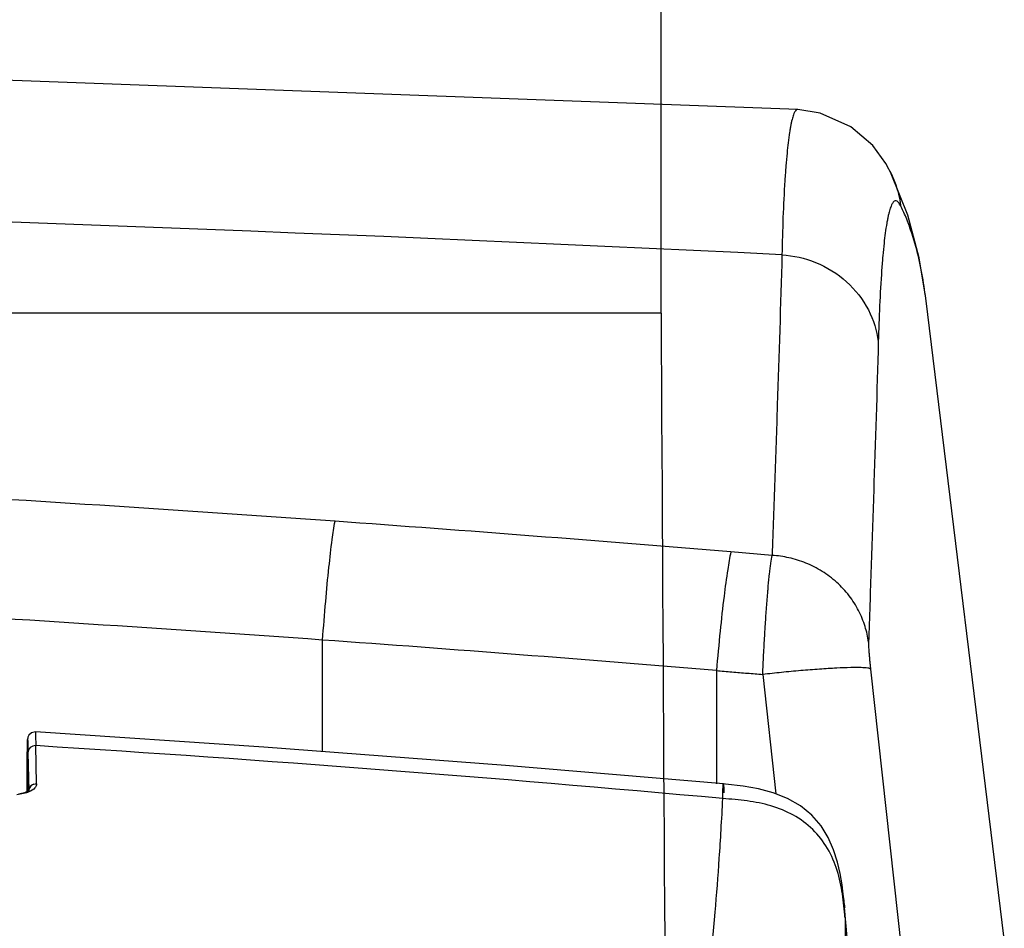
# Model space of a CAD drawing. Units: millimetres. Extents: x 18 to 10699, y -10317 to 2523.
# Drawn here: x 2354 to 2421, y 1518 to 1580 of the extents above; entities that cross this region are included whole.
import ezdxf

# ---------------------------------------------------------------- set-up
doc = ezdxf.new("R2010")
doc.units = ezdxf.units.MM
doc.header["$LTSCALE"] = 23.1
doc.header["$PDMODE"] = 3
doc.header["$PDSIZE"] = 0.3125
doc.layers.add('Dim', color=5, linetype='Continuous', lineweight=13)
doc.styles.get("Standard").update_dxf_attribs({"font": 'ARIAL.TTF'})
doc.dimstyles.new('LOW TANK', dxfattribs={"dimtxt": 12, "dimasz": 8, "dimexe": 8, "dimexo": 0, "dimgap": 1, "dimtad": 0, "dimtoh": 1, "dimdec": 0, "dimtxsty": 'Standard', "dimcen": 2.5, "dimadec": 0, "dimazin": 0, "dimtfac": 1, "dimtmove": 0, "dimatfit": 3, "dimfxl": 0, "dimarcsym": 0})

# ---------------------------------------------------------------- blocks, each defined once
blk = doc.blocks.new('*D13')
at = {"color": 0, "linetype": 'ByBlock', "lineweight": -2}
for p, q in [((2032.072524724576, 1559.939226186037), (2032.072524724576, 1600.993390540246)), ((2397.716275112728, 1559.939226186036), (2397.716275112728, 1600.993390540246)), ((2040.072524724576, 1592.993390540246), (2200.646105239252, 1592.993390540246)), ((2389.716275112728, 1592.993390540246), (2229.142694598052, 1592.993390540246)), ((2397.716275112728, 1559.939226186036), (2397.716275112728, 1559.939226186036))]:
    blk.add_line(p, q, dxfattribs=at)
at = {"color": 0, "linetype": 'ByBlock'}
for points in [[(2032.072524724576, 1592.993390540246), (2040.072524724576, 1594.326723873579), (2040.072524724576, 1591.660057206912)], [(2397.716275112728, 1592.993390540246), (2389.716275112728, 1594.326723873579), (2389.716275112728, 1591.660057206912)]]:
    blk.add_solid(points, dxfattribs=at)
at = {"layer": 'DEFPOINTS', "color": 0, "linetype": 'ByBlock'}
for p in [(2032.072524724576, 1559.939226186037), (2397.716275112728, 1559.939226186036)]:
    blk.add_point(p, dxfattribs=at)
at = {"color": 0, "linetype": 'ByBlock', "lineweight": -2, "insert": (2214.894399918652, 1592.993390540246), "char_height": 12, "attachment_point": 5}
blk.add_mtext('\\A1;366', dxfattribs=at)
blk = doc.blocks.new('586')
at = {"color": 11}
for p, q in [((32576.52766750767, 1240.512496227466), (32576.52664869167, 1240.512542160665)), ((32578.04680971567, 1240.272107942265), (32576.52671715728, 1240.512533705866)), ((32582.89437990607, 1236.064392963066), (32582.47085839848, 1236.863577691466)), ((32582.81129032167, 1236.236147189466), (32582.89437990607, 1236.064392963066)), ((32583.95600527128, 1233.391793219065), (32582.83672833488, 1236.173181429465)), ((32590.45219613647, 1184.584857307465), (32585.15506169327, 1227.779831513066)), ((32574.80203357287, 1210.441829778266), (32572.02260700687, 1210.674881178666)), ((32544.49789547687, 1197.210129598666), (32544.49789708767, 1204.733956261466)), ((32571.04705508247, 1202.674102596666), (32571.04705345168, 1195.031715777465)), ((32581.43521706806, 1202.775119858265), (32584.62607943088, 1173.617404363065)), ((32574.16864566687, 1202.411585027466), (32575.04889296448, 1194.363172185465)), ((32524.60124622087, 1197.534634709466), (32524.59531255688, 1196.967801865466)), ((32524.60464242287, 1197.757927608665), (32524.60124622087, 1197.534634709466)), ((32524.60683259607, 1197.866642591465), (32524.60464242287, 1197.757927608665)), ((32525.21799696327, 1195.039767527865), (32525.16637125087, 1197.611096672265)), ((32524.59531255688, 1196.967801865466), (32524.58116305887, 1194.511132060265)), ((32524.64069780728, 1197.120628492265), (32524.69177632646, 1194.577029978665)), ((32524.58839504847, 1195.975355466266), (32524.58992834407, 1196.216798077066)), ((32524.58391030328, 1195.144850397465), (32524.58584915847, 1195.533069749065)), ((32524.58584915847, 1195.533069749065), (32524.58839504847, 1195.975355466266)), ((32524.60142059447, 1195.621199472265), (32524.60030230047, 1195.535024509066)), ((32524.61757052247, 1195.968483524665), (32524.61692798848, 1195.975213279866)), ((32524.61865548768, 1195.939915931865), (32524.62000092327, 1195.902907298666)), ((32524.62000092327, 1195.902907298666), (32524.62558879967, 1195.691222959465)), ((32524.62168200366, 1195.902993213465), (32524.62508663847, 1195.815132494666)), ((32524.62418918687, 1195.753729925065), (32524.62399809968, 1195.761610501865)), ((32524.62570770687, 1195.691225797065), (32524.62418918687, 1195.753729925065)), ((32524.65168561407, 1194.540200203465), (32524.62558879967, 1195.691222959465)), ((32524.63576037087, 1195.213404367066), (32524.62570770687, 1195.691225797065)), ((32524.58175402567, 1194.654900098266), (32524.58279340607, 1194.898611151865)), ((32524.58279340607, 1194.898611151865), (32524.58391030328, 1195.144850397465)), ((32524.63715158567, 1195.144595157066), (32524.63576037087, 1195.213404367066)), ((32524.63717549687, 1195.144585709865), (32524.63725650847, 1195.138014467066)), ((32524.40766267407, 1194.435580861866), (32523.99218121928, 1194.335227251866)), ((32524.64373268608, 1194.539522003465), (32524.40766267407, 1194.435580861866)), ((32524.58132822887, 1194.551309121066), (32524.58175402567, 1194.654900098266)), ((32524.59174967048, 1194.567443229065), (32524.59140983687, 1194.516528901866)), ((32524.70255485926, 1194.585444847466), (32524.64373268608, 1194.539522003465)), ((32524.69042199728, 1194.540979203865), (32524.70231098768, 1194.585146410665)), ((32524.69116187887, 1194.540606235866), (32524.69111304448, 1194.548216791066))]:
    blk.add_line(p, q, dxfattribs=at)
for points in [[(32576.52766750767, 1240.512496227466), (32481.03402222488, 1244.042640017466), (32384.45693048967, 1245.236165681065), (32287.88014790688, 1244.040622686666), (32192.46798885887, 1240.512493601866)], [(32582.47085839848, 1236.863577691466), (32581.58134605607, 1238.077343494666), (32580.11063071607, 1239.343562402665), (32578.04680971567, 1240.272107942265)], [(32585.15533107487, 1227.777629633865), (32584.71495583888, 1230.512856192666), (32583.95600527128, 1233.391793219065)], [(32525.14455787688, 1198.536015398666), (32524.87375765968, 1198.475421882265), (32524.70527090048, 1198.327690062665), (32524.63558165407, 1198.180887613866), (32524.61889682927, 1198.100822426665), (32524.61460588567, 1198.062613666266), (32524.61262795408, 1198.035433833466), (32524.61126004848, 1198.009588413066), (32524.61009116688, 1197.981312325865), (32524.60899149928, 1197.948732761066), (32524.60683259607, 1197.866642591465)], [(32571.51823851647, 1195.033668129066), (32556.83098326367, 1196.277768553065), (32540.53108957647, 1197.510013565866), (32525.14432710287, 1198.535716340266)], [(32524.61691816767, 1195.975341703465), (32524.61723463087, 1195.970257140266), (32524.61787486407, 1195.957808079866), (32524.61865548768, 1195.939915931865)], [(32579.69052421248, 1186.710030195466), (32579.68131275647, 1186.811642603066), (32579.64792000726, 1187.154693697065), (32579.60031910687, 1187.589693633866), (32579.51854567607, 1188.219932678266), (32579.39097853447, 1188.978497130665), (32579.21065939048, 1189.761887729866), (32578.94911216247, 1190.584898655466), (32578.58689845527, 1191.408721200266), (32578.10497345807, 1192.194882825065), (32577.48516204127, 1192.915985450666), (32576.72225093927, 1193.543715364266), (32575.83368462606, 1194.054249805466), (32574.86876568847, 1194.434040656266), (32573.88585825967, 1194.695965225866), (32572.84880824968, 1194.881011323466), (32571.66415308727, 1195.018392545466), (32571.51806605008, 1195.031715677066)]]:
    blk.add_lwpolyline(points, dxfattribs=at)
for centre, radius, start, end in [((32576.65420463527, 1233.158072313466), 6.883650966802244, 26.56156727299081, 27.1987074185908), ((32576.60734522647, 1233.136204622666), 6.93536106240548, 23.1565276516763, 24.9737641617763), ((32576.54731929608, 1233.110607838265), 7.000616734786687, 6.821090072510858, 23.15595221761086), ((32384.49785462407, -2665.733329052134), 3901.1230900528, 87.1941925556001, 92.80580743680011), ((32382.07542359368, -1069.127815524535), 2287.700327843999, 85.90751713770004, 86.70417914950006), ((32386.59663702607, -1010.500159726535), 2228.899281557601, 85.22795192339984, 85.91588772949987), ((32381.76028716407, -1064.647039744534), 2275.208489477601, 85.89833322019979, 86.69529134429979), ((32380.11189546288, -1086.059999493735), 2296.6845777548, 85.23120418280017, 85.89552591590018), ((32568.98282079567, 1198.840946454266), 43.83367738240521, 181.0918195057003, 181.6073485240003), ((32417.31853578727, -505.2934131969341), 1706.316465201999, 84.81634834380024, 86.37620073960024), ((32726.35951659447, 1193.274542916665), 201.7719100220032, 179.3580930787998, 179.6328614897998), ((32422.18241571447, 1193.330448572666), 102.4727987331957, 1.156083752899726, 1.389401454799726), ((32525.17947249528, 1194.547599461866), 0.4891071904011201, 118.1184923921433, 179.9250293877433), ((32525.19489228167, 1194.519477560666), 0.5211774059965423, 108.8742961007818, 118.1565418285818), ((32145.58170731408, 1216.945127767066), 426.5141508303888, 356.6377392786999, 356.9221382754998), ((32330.56015572527, 1206.047293997865), 241.2149669848115, 356.1888049245002, 356.6449370584003), ((31151.06935487487, 1060.530755149066), 1434.182460741209, 3.740033118499964, 5.047170286099964)]:
    blk.add_arc(centre, radius, start, end, dxfattribs=at)
for points, start_tangent, end_tangent in [([(32576.52650330568, 1240.510851766666), (32576.49403284607, 1240.509554167065), (32576.37991397447, 1240.427045539066), (32576.27107062648, 1240.232018928265), (32576.16735348967, 1239.924396835866), (32576.11737764368, 1239.728350264665), (32576.06864117568, 1239.504141195066), (32576.02116699687, 1239.251832754266), (32575.97505387488, 1238.971704585466), (32575.80432954767, 1237.573554521466), (32575.72813416127, 1236.706917294666), (32575.69244905368, 1236.231481959066), (32575.65859386447, 1235.728026779466), (32575.46175186487, 1230.712843701465)], (-0.996321769419843, 0.08569090838655478), (-0.0216277326144329, -0.9997660932347919)), ([(32583.49838291727, 1233.942071070665), (32583.35768694567, 1234.193303804265), (32583.22301194127, 1234.331588439865), (32583.09413864207, 1234.357738433865), (32582.97100054288, 1234.272508515066), (32582.85355324447, 1234.076588371466), (32582.74123445607, 1233.773867122665), (32582.68680230447, 1233.583745468665), (32582.63352633727, 1233.367535384265), (32582.58147249687, 1233.124745591065), (32582.53075500247, 1232.855228221066), (32582.34316597207, 1231.502175964266), (32582.26013662448, 1230.653163541466), (32582.22141995607, 1230.186314693866), (32582.18449514048, 1229.692768245865), (32581.95679139967, 1224.862273428666)], (-0.4230651157192786, 0.9060992814595062), (-0.0298989489092479, -0.9995529264896993)), ([(32585.15504608047, 1227.779829595866), (32585.04861019687, 1228.568042856265), (32584.71678148727, 1230.370212763865), (32584.21577463447, 1232.167931396266), (32583.87593959247, 1233.105005781065), (32583.68346387047, 1233.559076781065), (32583.49838276407, 1233.942070999065)], (-0.1218825520663568, 0.9925445297324408), (-0.4596534636333272, 0.8880983579367128)), ([(32575.46175186487, 1230.712843701465), (32575.15006086527, 1220.576075460665), (32574.97906342047, 1215.508747046266), (32574.80203354247, 1210.441829327466)], (-0.02676256527047167, -0.9996418184030437), (-0.03565160340440394, -0.9993642795170814)), ([(32575.46175186487, 1230.712843701465), (32577.73563223328, 1230.195228790665), (32579.81540734647, 1228.898373321065), (32581.28987776047, 1226.993652705466), (32581.95679139967, 1224.862273428666)], (0.9979470073935284, -0.06404506565146932), (0.127551260826267, -0.9918319796526172)), ([(32581.95679139967, 1224.862273428666), (32581.64602256408, 1214.719536572666), (32581.47531118688, 1209.652172298265), (32581.29868070087, 1204.583714654666)], (-0.0261158843968591, -0.9996589221240263), (-0.03544276292813988, -0.99937170790253)), ([(32544.49785487007, 1204.734014871065), (32544.70801390527, 1207.337780704665), (32544.92888135886, 1209.648107636266), (32545.14712847688, 1211.518232519466), (32545.34076960607, 1212.739224940266)], (0.07388699067451789, 0.9972666206231229), (0.2025458808930095, 0.9792727741203034)), ([(32572.02260700687, 1210.674881178666), (32571.80506146447, 1209.494184002666), (32571.55840578568, 1207.682499912666), (32571.29724071687, 1205.339503296265), (32571.04705486527, 1202.674102883865)], (-0.2324449713086397, -0.9726095492608149), (-0.08571890364328491, -0.9963193612282125)), ([(32574.16864096367, 1202.411591612666), (32574.23089036086, 1203.738444334265), (32574.30102936448, 1205.021328643465), (32574.31981025568, 1205.335104396666), (32574.33902379248, 1205.644753654666), (32574.37826250007, 1206.244062852666), (32574.45990300688, 1207.363362775066), (32574.50231855248, 1207.883055357465), (32574.52388530567, 1208.132032854665), (32574.54546973367, 1208.371142649065), (32574.63176976287, 1209.228200841066), (32574.67489997367, 1209.597218492666), (32574.69646076887, 1209.766581298666), (32574.71799196728, 1209.925432098265), (32574.80203362847, 1210.441829767466)], (0.04312881748774169, 0.9990695196542176), (0.1920573937786142, 0.9813836953480359)), ([(32581.29868070087, 1204.583714654666), (32581.06684549447, 1205.652147209866), (32580.63195301247, 1206.716521007065), (32579.98959908127, 1207.724445371466), (32579.15713212607, 1208.623357417066), (32578.16915821287, 1209.366289227066), (32577.07662015407, 1209.922415053065), (32575.93607809808, 1210.278834728266), (32574.80203354247, 1210.441829327466)], (-0.1273063554763231, 0.9918634441571763), (-0.9979044339668414, 0.0647050281610155)), ([(32581.29868070087, 1204.583714654666), (32581.29828803407, 1204.466564478265), (32581.30333660328, 1204.310301018266), (32581.31393796168, 1204.116993605466), (32581.32982093288, 1203.889737685065), (32581.35016215646, 1203.638311708665), (32581.36206013327, 1203.503427136666), (32581.37507238008, 1203.362991917866), (32581.40357361127, 1203.074095966665), (32581.43517006087, 1202.775549171466)], (-0.03020495428427099, -0.9995437262754868), (0.1085298594443826, -0.9940931895999402)), ([(32571.04706098927, 1202.674094713466), (32572.08990257008, 1202.586870621466), (32573.13058517408, 1202.499353258666), (32574.16864566687, 1202.411585027466)], (0.9965391138713876, -0.08312517383097363), (0.9964255889690243, -0.0844751185126907)), ([(32581.43540624327, 1202.775294459066), (32581.37301341408, 1202.809233665465), (32581.25091632527, 1202.837162603466), (32580.81213654407, 1202.871951723066), (32580.10641984567, 1202.873517527066), (32579.15315145688, 1202.838596410666), (32578.00444710767, 1202.768236205065), (32576.73623243326, 1202.667802275066), (32575.43242083528, 1202.545732135865), (32574.16864267687, 1202.411591427066)], (-0.6782324411913181, 0.7348474370341542), (-0.9937765259728412, -0.1113921739861067)), ([(32524.60049362328, 1197.480115437465), (32524.60096847368, 1197.509657194666), (32524.60478109447, 1197.760643295866), (32524.61340142887, 1198.023046789066), (32524.61490432126, 1198.011647937866)], (0.01555868411014586, 0.9998789563485977), (0.1062860486745198, -0.9943355951876396)), ([(32524.61490432126, 1198.011647937866), (32524.62180166967, 1197.914348055066), (32524.63057480007, 1197.596466886265), (32524.63948562607, 1197.120607586266)], (0.1062860493511693, -0.9943355951153116), (0.0172438550798695, -0.9998513136771809)), ([(32525.14437461087, 1198.535697730265), (32525.14460259567, 1198.536004111065), (32525.14722627847, 1198.507500203065), (32525.15207662087, 1198.315160548666), (32525.15710172967, 1198.005709236666)], (0.3647384347640524, 0.931110022610577), (0.01877674497518518, -0.9998237013834674)), ([(32524.58992834407, 1196.216798077066), (32524.59354662687, 1196.750135941065), (32524.60049362328, 1197.480115437465)], (0.006520661743706658, 0.999978740259224), (0.01555868426657999, 0.9998789563461634)), ([(32525.16638877007, 1197.611418735466), (32524.79508839287, 1197.477455547466), (32524.63949496247, 1197.119462123065)], (-0.9985237865591968, 0.05431618244578314), (4.971924136043535e-05, -0.9999999987639985)), ([(32524.61035583087, 1196.010309562665), (32524.60829179847, 1195.967282323466), (32524.60606285968, 1195.889314111466), (32524.60385863206, 1195.780283716666), (32524.60169196047, 1195.640754499465), (32524.60142059447, 1195.621199472265)], (-0.05980404490038346, -0.9982101363007455), (-0.01369867822722889, -0.9999061687052575)), ([(32524.62399809968, 1195.761610501865), (32524.62274709326, 1195.815132496666), (32524.61940310967, 1195.929392399466), (32524.61716877567, 1195.984568899466), (32524.61492731087, 1196.019737129066), (32524.61273981688, 1196.029601931065), (32524.61052649407, 1196.013137686666), (32524.61035583087, 1196.010309562665)], (-0.02417554641943049, 0.999707728766424), (-0.05980404478760227, -0.9982101363075024)), ([(32524.61429700727, 1196.010278343466), (32524.62168200366, 1195.902993213465)], (0.1030423031188429, -0.9946769745841937), (0.05104023664171224, -0.9986965976929921)), ([(32524.59391756567, 1194.517492666666), (32524.60256315407, 1195.541449293466)], (0.01162847273371882, 0.9999323870251834), (0.002788512509141457, 0.9999961120914354)), ([(32525.21800095087, 1195.040414459066), (32525.11295679086, 1194.754992737466), (32524.70764067287, 1194.493419554266), (32524.48739373687, 1194.419795447866)], (0.02835953260000634, -0.9995977875679343), (-0.9606753569596248, -0.2776740148636476)), ([(32525.02629506247, 1195.012631559066), (32525.21800693608, 1195.039949193066)], (0.9461152300854082, 0.3238301582626845), (0.9984965717885607, -0.05481419639556841)), ([(32571.48149973687, 1194.044260107866), (32571.48334203007, 1194.561644511466), (32571.49268725608, 1194.791032056665), (32571.49857310168, 1194.885636717466), (32571.50476253768, 1194.960115623466), (32571.50939193208, 1194.999856404265), (32571.51392464487, 1195.024142793066), (32571.51830634088, 1195.031672092266), (32571.51838015087, 1195.031680648265)], (-0.02050996707112012, 0.9997896485014943), (0.9974704158973484, 0.07108283484478393)), ([(32571.51841045608, 1195.031682250265), (32571.52248268526, 1195.021141605065), (32571.52639934327, 1194.991248634266), (32571.53001339847, 1194.940753365866), (32571.53341430167, 1194.869144946266), (32571.53677672487, 1194.776381844666), (32571.54649988207, 1194.428369358266)], (0.9994066578402246, 0.03444317442734033), (0.02522954779124172, -0.9996816842966812)), ([(32524.48739373687, 1194.419795447866), (32524.34649094407, 1194.382629005066), (32523.89195237966, 1194.300924649466)], (-0.9606753569536355, -0.2776740148843694), (-0.9916366791635909, -0.1290608249524451)), ([(32579.71382925847, 1185.999618027065), (32579.53583973488, 1187.610977540266), (32579.18456589607, 1189.191430279866), (32578.53650361527, 1190.674636217866), (32577.54030039167, 1191.953646483065), (32576.23399240087, 1192.924544101065), (32574.72337000047, 1193.550521525465), (32573.11686297167, 1193.883055163065), (32571.48149973687, 1194.044260107866)], (-0.09013302316817193, 0.9959297355408994), (-0.9968532158363078, 0.07926957850784457)), ([(32565.14717337927, 1162.359396817065), (32568.15382220567, 1170.445531786266), (32569.18997150767, 1174.464297093065), (32569.97165708407, 1178.459546458665), (32570.96133769608, 1186.370359026666), (32571.24167579287, 1190.014010009866)], (0.4044157082426936, 0.9145752757026404), (0.06653376420945074, 0.9977841741680017)), ([(32579.71382925847, 1185.999618027065), (32579.70050418847, 1186.341116729066), (32579.69277937568, 1186.504647036266), (32579.68470811927, 1186.658975963865), (32579.67533831447, 1186.851015184666), (32579.69117572247, 1186.702713016665)], (-0.03382846783279045, 0.9994276535918375), (0.08849434683724929, -0.9960766790653461)), ([(32579.71382925847, 1185.999618027065), (32579.61182688127, 1182.252221194665), (32579.23302544687, 1178.372762462265), (32578.17890484846, 1170.514352311466), (32577.40361331728, 1166.541857423465), (32576.38845712447, 1162.551610371465), (32573.34455157568, 1154.518553981466)], (0.03136645487757075, -0.9995079516984412), (-0.4449231581926077, -0.8955687485078494))]:
    blk.add_spline(points, degree=3, dxfattribs=dict(at, start_tangent=start_tangent, end_tangent=end_tangent))

msp = doc.modelspace()

# ---------------------------------------------------------------- linework, layer by layer
msp.add_line((2397.716275112739, 1559.939226186036), (2032.072524724564, 1559.939226186036))
msp.add_arc((28466.27164165399, 1689.769551744578), 26068.87866425934, 180.2853502276125, 180.6150400374003)

# ---------------------------------------------------------------- block references
msp.add_blockref('586', (-30169.6032003782, 333.1601140909668))

# ---------------------------------------------------------------- dimensions: what is measured, and where the dimension line sits
at = {"layer": 'Dim'}
dim = msp.add_linear_dim(base=(2032.072524724576, 1592.993390540246), p1=(2397.716275112728, 1559.939226186036), p2=(2032.072524724576, 1559.939226186037), dimstyle='LOW TANK', override={"dimtdec": 0}, dxfattribs=at)
dim.commit()
dim.dimension.update_dxf_attribs({"geometry": '*D13', "text_midpoint": (2214.894399918652, 1592.993390540246)})

doc.saveas('drawing.dxf')
